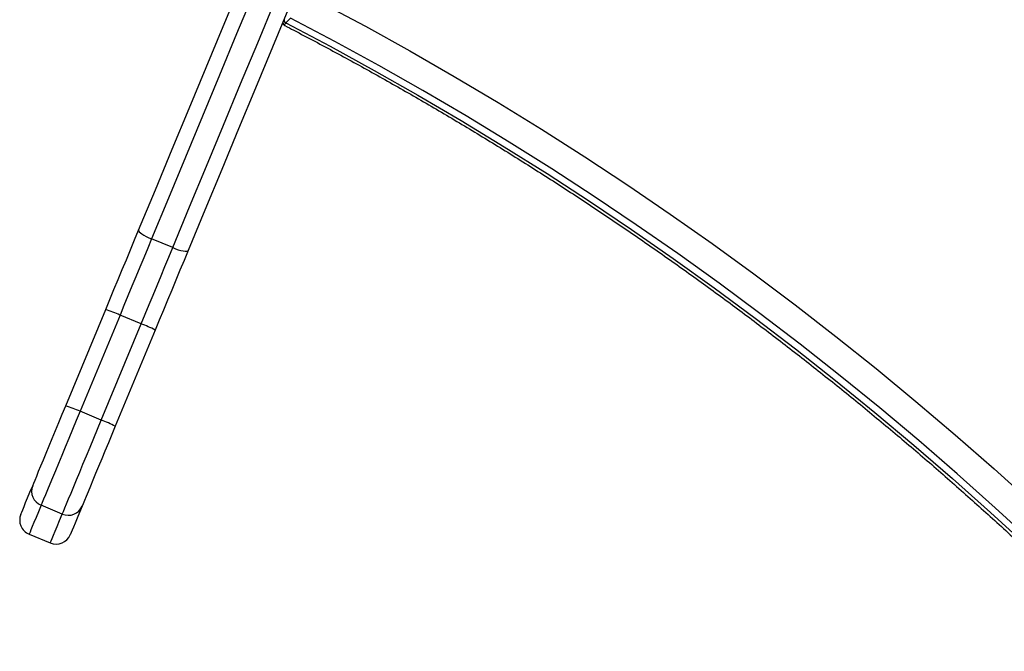
# Model space of a CAD drawing. Units: millimetres. Extents: x -10349 to 10607, y -7911 to 7904.
# Drawn here: x 4888 to 5274, y -438 to -190 of the extents above; entities that cross this region are included whole.
import ezdxf

# ---------------------------------------------------------------- set-up
doc = ezdxf.new("R2010")
doc.units = ezdxf.units.MM

# ---------------------------------------------------------------- blocks, each defined once
blk = doc.blocks.new('005446')
at = {"color": 7, "linetype": 'Continuous', "lineweight": 25}
for p, q in [((4994.29, -189.56), (4992.39, -191.42)), ((4948.64, -239.09), (4948.55, -239.05)), ((4968.14, -247.16), (4968.04, -247.13)), ((4948.06, -279.68), (4939.75, -276.24)), ((4906.09, -341.81), (4921.75, -304.01)), ((4927.36, -306.15), (4911.7, -343.95)), ((4935.67, -309.59), (4927.36, -306.15)), ((4920.01, -347.4), (4935.67, -309.59)), ((4941.15, -312.04), (4925.49, -349.85)), ((4920.01, -347.4), (4911.7, -343.95)), ((4904.72, -384.31), (4896.41, -380.87)), ((4891.7, -392.24), (4900.02, -395.68))]:
    blk.add_line(p, q, dxfattribs=at)
at = {"color": 7, "linetype": 'Continuous', "lineweight": 25, "flags": 128}
for points in [[(4934.67, -272.82), (4941.25, -256.93), (4947.86, -240.99), (4954.48, -224.99), (4961.13, -208.94), (4967.79, -192.86), (4974.47, -176.74), (4981.16, -160.59), (4987.85, -144.42), (4994.56, -128.24), (5001.26, -112.05), (5007.97, -95.86), (5014.67, -79.68), (5021.37, -63.51), (5028.06, -47.35), (5034.74, -31.23), (5041.41, -15.14), (5048.06, 0.92), (5054.69, 16.93), (5061.3, 32.88), (5067.88, 48.78), (5074.44, 64.61), (5080.96, 80.37), (5087.46, 96.05)], [(5093.6, 95.19), (5087.06, 79.4), (5080.48, 63.53), (5073.88, 47.59), (5067.25, 31.58), (5060.6, 15.52), (5053.92, -0.6), (5047.22, -16.77), (5040.51, -32.97), (5033.79, -49.21), (5027.05, -65.48), (5020.3, -81.76), (5013.55, -98.05), (5006.8, -114.36), (5000.05, -130.66), (4993.3, -146.95), (4986.56, -163.23), (4979.82, -179.49), (4973.1, -195.72), (4966.39, -211.92), (4959.7, -228.08), (4953.02, -244.19), (4946.37, -260.25), (4939.75, -276.24)], [(4948.06, -279.68), (4954.69, -263.69), (4961.34, -247.63), (4968.01, -231.52), (4974.7, -215.37), (4981.41, -199.17), (4988.14, -182.94), (4994.87, -166.68), (5001.62, -150.4), (5008.36, -134.1), (5015.12, -117.8), (5021.87, -101.5), (5028.62, -85.2), (5035.36, -68.92), (5042.1, -52.66), (5048.83, -36.42), (5055.54, -20.21), (5062.24, -4.05), (5068.91, 12.07), (5075.57, 28.14), (5082.2, 44.14), (5088.8, 60.08), (5095.37, 75.95), (5101.91, 91.74)], [(5106.86, 88.01), (5100.37, 72.33), (5093.84, 56.57), (5087.28, 40.74), (5080.7, 24.84), (5074.09, 8.89), (5067.46, -7.12), (5060.81, -23.17), (5054.14, -39.26), (5047.46, -55.39), (5040.77, -71.54), (5034.07, -87.71), (5027.37, -103.9), (5020.66, -120.09), (5013.96, -136.28), (5007.26, -152.46), (5000.56, -168.63), (4993.87, -184.77), (4987.19, -200.89), (4980.53, -216.98), (4973.88, -233.03), (4967.26, -249.02), (4960.65, -264.97), (4954.07, -280.85)], [(5006.05, -183.34), (5023.66, -192.74), (5041.14, -202.43), (5058.51, -212.41), (5075.74, -222.67), (5092.83, -233.21), (5109.79, -244.03), (5126.6, -255.12), (5143.25, -266.48), (5159.75, -278.1), (5176.08, -289.99), (5192.25, -302.14), (5208.24, -314.54), (5224.06, -327.19), (5239.69, -340.09), (5255.13, -353.23), (5270.38, -366.61), (5285.44, -380.22)], [(5285.58, -395.38), (5270.84, -381.84), (5255.91, -368.52), (5240.79, -355.44), (5225.48, -342.6), (5209.98, -329.99), (5194.31, -317.62), (5178.47, -305.51), (5162.46, -293.64), (5146.29, -282.03), (5129.96, -270.68), (5113.48, -259.59), (5096.85, -248.76), (5080.08, -238.2), (5063.17, -227.92), (5046.14, -217.91), (5028.97, -208.18), (5011.69, -198.72), (4994.29, -189.56)], [(4921.75, -304.01), (4923.38, -300.08), (4925, -296.16), (4926.62, -292.24), (4928.25, -288.33), (4929.86, -284.43), (4931.47, -280.54), (4933.08, -276.67), (4934.67, -272.82)], [(4934.67, -272.82), (4934.69, -273.08), (4934.91, -273.42), (4935.35, -273.83), (4935.96, -274.29), (4936.75, -274.77), (4937.66, -275.28), (4938.68, -275.77), (4939.75, -276.24)], [(4939.75, -276.24), (4938.22, -279.93), (4936.68, -283.65), (4935.14, -287.38), (4933.59, -291.12), (4932.03, -294.87), (4930.47, -298.63), (4928.92, -302.39), (4927.36, -306.15)], [(4935.67, -309.59), (4937.23, -305.83), (4938.79, -302.07), (4940.35, -298.31), (4941.9, -294.56), (4943.45, -290.82), (4944.99, -287.09), (4946.53, -283.38), (4948.06, -279.68)], [(4954.07, -280.85), (4952.48, -284.7), (4950.87, -288.58), (4949.26, -292.47), (4947.65, -296.37), (4946.03, -300.28), (4944.4, -304.2), (4942.78, -308.12), (4941.15, -312.04)], [(4948.06, -279.68), (4949.15, -280.11), (4950.22, -280.48), (4951.22, -280.77), (4952.12, -280.98), (4952.88, -281.09), (4953.47, -281.11), (4953.88, -281.03), (4954.07, -280.85)], [(4893.1, -373.19), (4893.49, -372.24), (4894.01, -370.97), (4894.67, -369.4), (4895.44, -367.53), (4896.33, -365.39), (4897.32, -363), (4898.4, -360.39), (4899.56, -357.59), (4900.78, -354.63), (4902.07, -351.53), (4903.39, -348.34), (4904.73, -345.09), (4906.09, -341.81)], [(4911.7, -343.95), (4910.22, -347.54), (4908.74, -351.09), (4907.29, -354.59), (4905.88, -358), (4904.52, -361.29), (4903.22, -364.43), (4902, -367.38), (4900.86, -370.12), (4899.82, -372.62), (4898.9, -374.87), (4898.08, -376.83), (4897.39, -378.5), (4896.83, -379.85), (4896.41, -380.87)], [(4904.72, -384.31), (4905.15, -383.29), (4905.71, -381.94), (4906.4, -380.28), (4907.21, -378.31), (4908.14, -376.07), (4909.18, -373.56), (4910.31, -370.82), (4911.54, -367.87), (4912.83, -364.74), (4914.2, -361.45), (4915.61, -358.04), (4917.06, -354.54), (4918.53, -350.98), (4920.01, -347.4)], [(4925.49, -349.85), (4924.14, -353.13), (4922.79, -356.38), (4921.47, -359.57), (4920.19, -362.66), (4918.96, -365.63), (4917.8, -368.43), (4916.72, -371.04), (4915.73, -373.42), (4914.84, -375.56), (4914.07, -377.43), (4913.42, -379.01), (4912.89, -380.28), (4912.5, -381.23)], [(4888.45, -384.4), (4888.46, -384.39), (4888.56, -384.14), (4888.8, -383.56), (4889.17, -382.66), (4889.69, -381.42), (4890.34, -379.85), (4891.12, -377.96), (4892.04, -375.74), (4893.1, -373.19)], [(4912.5, -381.23), (4911.44, -383.77), (4910.52, -385.99), (4909.74, -387.89), (4909.09, -389.46), (4908.58, -390.69), (4908.2, -391.6), (4907.96, -392.18), (4907.86, -392.42), (4907.86, -392.43)]]:
    blk.add_lwpolyline(points, dxfattribs=at)
at = {"color": 8, "linetype": 'Continuous', "lineweight": 25, "flags": 128}
for points in [[(4992.39, -191.42), (5009.79, -200.59), (5027.08, -210.04), (5044.24, -219.77), (5061.28, -229.78), (5078.18, -240.06), (5094.95, -250.62), (5111.58, -261.45), (5128.06, -272.54), (5144.39, -283.89), (5160.56, -295.5), (5176.57, -307.37), (5192.42, -319.49), (5208.09, -331.85), (5223.58, -344.46), (5238.89, -357.3), (5254.02, -370.38), (5268.95, -383.7), (5283.68, -397.24)], [(4896.41, -380.87), (4895.34, -383.45), (4894.41, -385.7), (4893.61, -387.63), (4892.95, -389.22), (4892.43, -390.47), (4892.05, -391.39), (4891.81, -391.98), (4891.7, -392.23), (4891.7, -392.24)], [(4900.02, -395.68), (4900.02, -395.67), (4900.12, -395.42), (4900.37, -394.84), (4900.75, -393.92), (4901.27, -392.66), (4901.93, -391.07), (4902.72, -389.15), (4903.65, -386.9), (4904.72, -384.31)]]:
    blk.add_lwpolyline(points, dxfattribs=at)
at = {"color": 7, "linetype": 'Continuous', "lineweight": 25}
for centre, radius, start, end in [((4992.84, -190.46), 1.06, 161.9473, 244.7736), ((4905.3, -355.48), 54.04, 65.9104, 72.2774), ((4916.35, -360.15), 54.12, 62.7269, 69.0849), ((4889.64, -393.29), 54.04, 65.9104, 72.2774), ((4900.73, -397.87), 54.03, 62.7217, 69.0901), ((4898.59, -375.37), 5.91, 158.3483, 248.3316), ((4907.07, -378.88), 5.92, 246.6748, 336.6442), ((4894, -386.69), 6, 157.5, 247.5), ((4902.31, -390.14), 6, 247.5, 337.5)]:
    blk.add_arc(centre, radius, start, end, dxfattribs=at)
for points, knots in [([(4991.47, -190.63), (4991.44, -190.66), (4991.33, -190.85), (4991.25, -191.31), (4991.41, -191.92), (4991.76, -192.33), (4992, -192.44), (4992.09, -192.48)], [0, 0, 0, 0, 0.0650244, 0.3274944, 0.5884039, 0.8485205, 1, 1, 1, 1]), ([(4992.06, -192.49), (4993.23, -193.09), (4999.89, -196.53), (5011.98, -202.98), (5028.29, -211.94), (5044.48, -221.16), (5060.57, -230.63), (5076.54, -240.34), (5092.38, -250.3), (5108.11, -260.5), (5123.7, -270.93), (5139.15, -281.59), (5154.47, -292.49), (5169.65, -303.62), (5184.67, -314.97), (5199.55, -326.54), (5214.27, -338.33), (5228.83, -350.34), (5243.23, -362.56), (5257.46, -374.98), (5271.52, -387.62), (5285.4, -400.45), (5299.1, -413.48), (5312.62, -426.71), (5325.95, -440.12), (5339.09, -453.72), (5352.04, -467.51), (5364.78, -481.48), (5377.33, -495.62), (5389.67, -509.93), (5401.8, -524.41), (5413.72, -539.05), (5425.43, -553.85), (5436.91, -568.81), (5448.18, -583.92), (5459.22, -599.17), (5470.03, -614.57), (5480.61, -630.11), (5490.96, -645.78), (5501.06, -661.58), (5510.93, -677.5), (5520.56, -693.54), (5529.94, -709.71), (5539.08, -725.98), (5547.96, -742.36), (5554.03, -753.92), (5557.14, -760.01), (5557.44, -760.59)], [0, 0, 0, 0, 0.00489, 0.027977, 0.051064, 0.07415, 0.097237, 0.120323, 0.143409, 0.166495, 0.189581, 0.212668, 0.235754, 0.25884, 0.281926, 0.305011, 0.328097, 0.351183, 0.374269, 0.397355, 0.420441, 0.443526, 0.466612, 0.489698, 0.512783, 0.535869, 0.558955, 0.58204, 0.605126, 0.628212, 0.651297, 0.674383, 0.697469, 0.720554, 0.74364, 0.766726, 0.789811, 0.812897, 0.835983, 0.859068, 0.882154, 0.90524, 0.928326, 0.951412, 0.974498, 0.997584, 1, 1, 1, 1])]:
    blk.add_open_spline(points, degree=3, knots=knots, dxfattribs=at)
at = {"color": 8, "linetype": 'Continuous', "lineweight": 25}
blk.add_open_spline([(4992.39, -191.42), (4992.2, -191.65), (4991.81, -192.12), (4991.81, -192.44), (4992.07, -192.46), (4992.1, -192.47)], degree=3, knots=[0, 0, 0, 0, 0.476375, 0.944183, 1, 1, 1, 1], dxfattribs=at)

msp = doc.modelspace()

# ---------------------------------------------------------------- block references
at = {"ltscale": 100}
msp.add_blockref('005446', (0, 0), dxfattribs=at)

doc.saveas('drawing.dxf')
